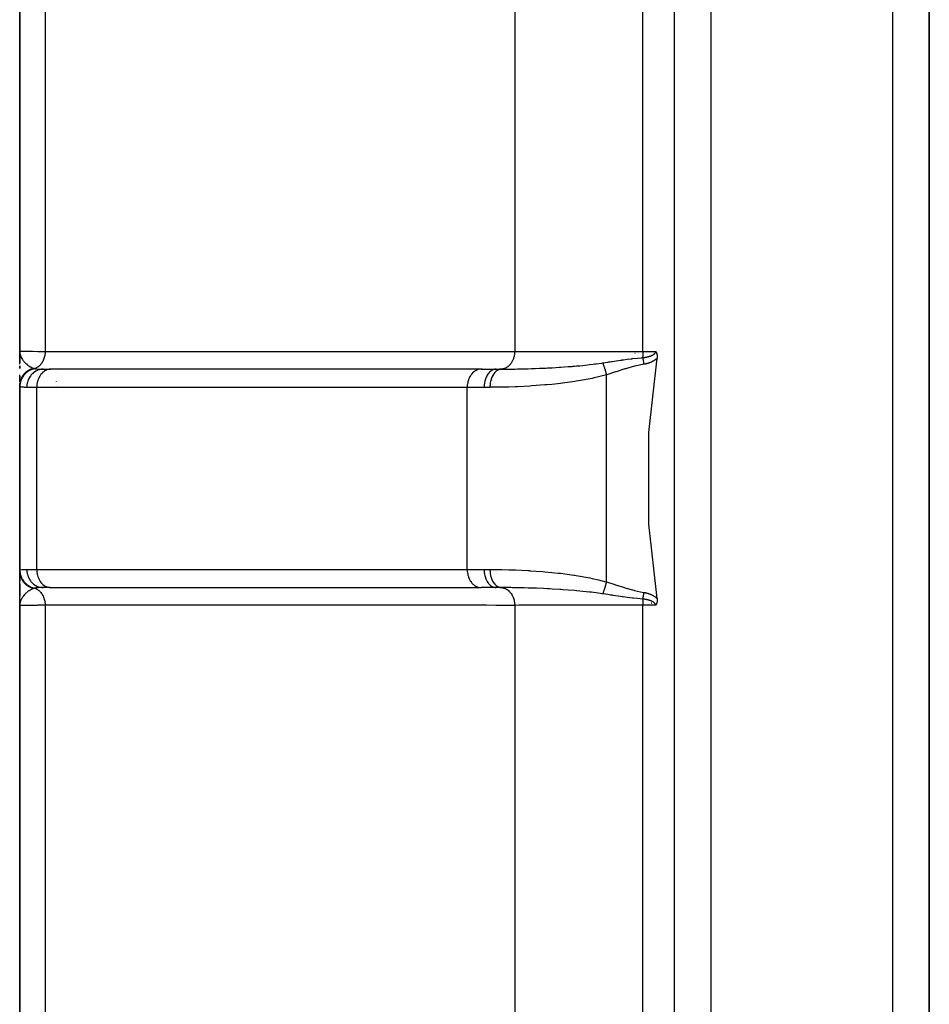
# Model space of a CAD drawing. Units: millimetres. Extents: x -355 to 604, y -416 to 416.
# Drawn here: x -70 to -45, y 307 to 334 of the extents above; entities that cross this region are included whole.
import ezdxf

# ---------------------------------------------------------------- set-up
doc = ezdxf.new("R2010")
doc.units = ezdxf.units.MM
doc.linetypes.add('DASHED', pattern=[9.652, 8.128, -1.524])
doc.layers.add('nevidi', color=4, linetype='DASHED')

msp = doc.modelspace()

# ---------------------------------------------------------------- linework, layer by layer
at = {"color": 2}
for p, q in [((-69.999, 356), (-69.999, 324.5)), ((-69.999, 324.5), (-69.999, 356)), ((-51.999, 286.586), (-51.999, 355.414)), ((-51.999, 286.586), (-51.999, 355.414)), ((-44.999, 287), (-44.999, 355)), ((-44.999, 355), (-44.999, 287)), ((-69.997, 324.472), (-69.999, 324.5)), ((-69.998, 324.456), (-69.999, 324.5)), ((-69.998, 324.457), (-69.999, 324.5)), ((-69.998, 324.458), (-69.999, 324.5)), ((-69.998, 324.449), (-69.999, 324.5)), ((-69.998, 324.45), (-69.999, 324.5)), ((-69.998, 324.451), (-69.999, 324.5)), ((-69.999, 324.446), (-69.999, 324.5)), ((-69.999, 324.447), (-69.999, 324.5)), ((-69.999, 324.449), (-69.999, 324.5)), ((-69.999, 324.45), (-69.999, 324.5)), ((-69.999, 324.451), (-69.999, 324.5)), ((-69.999, 324.424), (-69.999, 324.5)), ((-69.999, 324.422), (-69.999, 324.5)), ((-69.999, 324.421), (-69.999, 324.5)), ((-69.999, 324.419), (-69.999, 324.5)), ((-69.999, 324.418), (-69.999, 324.5)), ((-69.999, 324.417), (-69.999, 324.5)), ((-69.999, 324.415), (-69.999, 324.5)), ((-69.999, 324.137), (-69.999, 324.5)), ((-69.999, 324.5), (-69.999, 324.171)), ((-69.999, 324.171), (-69.999, 324.5)), ((-69.999, 324.465), (-69.999, 324.3)), ((-69.997, 324.46), (-69.998, 324.473)), ((-69.998, 324.458), (-69.998, 324.473)), ((-69.998, 324.459), (-69.998, 324.473)), ((-69.998, 324.454), (-69.998, 324.473)), ((-69.998, 324.455), (-69.998, 324.473)), ((-69.997, 324.457), (-69.997, 324.468)), ((-69.996, 324.455), (-69.997, 324.464)), ((-69.996, 324.456), (-69.996, 324.459)), ((-69.999, 324.215), (-69.999, 324.244)), ((-69.999, 324.092), (-69.999, 324.016)), ((-69.999, 324.016), (-69.999, 324.092)), ((-56.999, 324.121), (-56.999, 324.122)), ((-69.999, 323.649), (-69.999, 323.847)), ((-69.999, 323.651), (-69.999, 323.809)), ((-69.999, 323.809), (-69.999, 323.765)), ((-69.999, 323.765), (-69.999, 323.809)), ((-69.352, 324), (-69.148, 324)), ((-69.148, 324), (-69.166, 323.999)), ((-57.334, 323.999), (-69.166, 323.999)), ((-57.291, 324), (-67.369, 324)), ((-57.316, 324), (-57.334, 323.999)), ((-57.316, 324), (-56.9, 324)), ((-56.999, 323.987), (-56.999, 323.989)), ((-69.999, 323.725), (-69.999, 323.679)), ((-69.999, 323.679), (-69.999, 323.725)), ((-69.999, 323.564), (-69.999, 323.609)), ((-69.999, 323.609), (-69.999, 323.564)), ((-69.999, 323.564), (-69.999, 323.609)), ((-69.999, 323.574), (-69.999, 323.603)), ((-69.999, 323.54), (-69.999, 323.547)), ((-69.999, 323.547), (-69.999, 318.453)), ((-69.999, 318.453), (-69.999, 323.547)), ((-69.999, 323.547), (-69.999, 323.54)), ((-69.999, 323.54), (-69.999, 323.547)), ((-56.999, 323.724), (-56.999, 323.725)), ((-56.999, 323.679), (-56.999, 323.683)), ((-56.999, 323.611), (-56.999, 323.612)), ((-56.999, 323.566), (-56.999, 323.57)), ((-69.999, 318.373), (-69.999, 318.453)), ((-69.999, 318.287), (-69.999, 318.453)), ((-69.999, 318.453), (-69.999, 318.373)), ((-69.999, 318.373), (-69.999, 318.453)), ((-69.999, 318.303), (-69.999, 318.175)), ((-69.999, 318.175), (-69.999, 318.303)), ((-69.999, 318.1), (-69.999, 318.256)), ((-69.999, 317.5), (-69.999, 318.153)), ((-56.999, 318.171), (-56.999, 318.174)), ((-69.999, 318.102), (-69.999, 317.757)), ((-69.999, 317.757), (-69.999, 318.102)), ((-69.999, 317.684), (-69.999, 318.032)), ((-69.16, 318), (-69.352, 318)), ((-69.166, 318.001), (-57.334, 318.001)), ((-69.166, 318.001), (-69.148, 318)), ((-57.334, 318.001), (-57.316, 318)), ((-56.9, 318), (-57.316, 318)), ((-69.999, 317.592), (-69.999, 317.682)), ((-69.998, 317.568), (-69.999, 317.517)), ((-53.999, 317.831), (-53.999, 317.829)), ((-69.998, 317.544), (-69.999, 317.517)), ((-69.998, 317.543), (-69.999, 317.517)), ((-69.998, 317.536), (-69.999, 317.517)), ((-69.999, 317.5), (-69.999, 286)), ((-69.999, 286), (-69.999, 317.5)), ((-69.997, 317.561), (-69.998, 317.517)), ((-69.997, 317.559), (-69.998, 317.517)), ((-69.997, 317.553), (-69.998, 317.516)), ((-69.998, 317.546), (-69.998, 317.517)), ((-69.998, 317.539), (-69.998, 317.517)), ((-69.998, 317.531), (-69.998, 317.517)), ((-69.998, 317.531), (-69.998, 317.516)), ((-69.998, 317.531), (-69.998, 317.516)), ((-69.997, 317.531), (-69.998, 317.516)), ((-69.997, 317.531), (-69.998, 317.517)), ((-69.996, 317.546), (-69.997, 317.531)), ((-69.996, 317.55), (-69.996, 317.546)), ((-69.996, 317.549), (-69.996, 317.546))]:
    msp.add_line(p, q, dxfattribs=at)
for points in [[(-69.999, 324.5), (-69.998, 324.473), (-69.996, 324.457)], [(-52.516, 324.483), (-52.514, 324.48), (-52.514, 324.48), (-52.51, 324.474), (-52.509, 324.472), (-52.506, 324.467), (-52.505, 324.463), (-52.503, 324.459), (-52.5, 324.454), (-52.499, 324.451), (-52.496, 324.444), (-52.495, 324.442), (-52.493, 324.434), (-52.492, 324.432), (-52.492, 324.432), (-52.489, 324.422), (-52.488, 324.42), (-52.486, 324.412), (-52.485, 324.407), (-52.484, 324.401), (-52.483, 324.393), (-52.482, 324.389), (-52.481, 324.379), (-52.481, 324.377), (-52.48, 324.373), (-52.48, 324.365), (-52.479, 324.363), (-52.479, 324.352), (-52.479, 324.348), (-52.479, 324.339), (-52.479, 324.332), (-52.479, 324.326), (-52.48, 324.316), (-52.48, 324.313), (-52.482, 324.301)], [(-52.482, 317.699), (-52.707, 319.742), (-52.707, 322.258), (-52.482, 324.301)], [(-52.482, 317.699), (-52.481, 317.689), (-52.48, 317.687), (-52.48, 317.678), (-52.479, 317.674), (-52.479, 317.666), (-52.479, 317.661), (-52.479, 317.655), (-52.479, 317.648), (-52.479, 317.644), (-52.48, 317.635), (-52.48, 317.634), (-52.48, 317.627), (-52.481, 317.623), (-52.481, 317.622), (-52.482, 317.613), (-52.482, 317.61), (-52.483, 317.603), (-52.484, 317.599), (-52.485, 317.594), (-52.486, 317.588), (-52.487, 317.585), (-52.489, 317.577), (-52.49, 317.576), (-52.492, 317.568), (-52.492, 317.567), (-52.493, 317.566), (-52.495, 317.559), (-52.495, 317.558), (-52.498, 317.552), (-52.499, 317.549), (-52.501, 317.544), (-52.503, 317.541), (-52.504, 317.538), (-52.507, 317.533), (-52.508, 317.531), (-52.51, 317.526), (-52.511, 317.525), (-52.514, 317.52), (-52.515, 317.519), (-52.516, 317.517)]]:
    msp.add_lwpolyline(points, dxfattribs=at)
at = {"layer": 'nevidi', "color": 7, "linetype": 'Continuous'}
for p, q in [((-69.297, 356), (-69.297, 324.486)), ((-45.999, 287), (-45.999, 355)), ((-50.999, 354), (-50.999, 288)), ((-56.394, 353.693), (-56.394, 324.489)), ((-52.874, 324.483), (-52.874, 353.484)), ((-53.084, 324.426), (-53.088, 324.427)), ((-53.002, 324.427), (-53.002, 324.426)), ((-52.545, 324.423), (-52.549, 324.423)), ((-68.999, 323.918), (-68.999, 323.917)), ((-53.869, 318.155), (-53.869, 323.845)), ((-68.999, 323.657), (-68.999, 323.655)), ((-68.999, 323.523), (-68.999, 323.522)), ((-69.531, 323.5), (-69.802, 323.5)), ((-69.531, 318.5), (-69.531, 323.5)), ((-57.699, 323.5), (-69.531, 323.5)), ((-57.699, 318.5), (-57.699, 323.5)), ((-57.237, 323.5), (-57.699, 323.5)), ((-69.802, 318.5), (-69.531, 318.5)), ((-69.531, 318.5), (-57.699, 318.5)), ((-57.699, 318.5), (-57.237, 318.5)), ((-52.642, 317.581), (-52.629, 317.58)), ((-52.498, 317.575), (-52.494, 317.575)), ((-52.485, 317.574), (-52.484, 317.574)), ((-52.481, 317.574), (-52.48, 317.574)), ((-52.478, 317.574), (-52.475, 317.574)), ((-69.297, 317.514), (-69.297, 286)), ((-56.394, 317.511), (-56.394, 288.307)), ((-52.874, 288.516), (-52.874, 317.517))]:
    msp.add_line(p, q, dxfattribs=at)
for points in [[(-69.999, 324.5), (-69.999, 324.5), (-69.98, 324.498), (-69.976, 324.497), (-69.975, 324.497), (-69.919, 324.495), (-69.91, 324.495), (-69.906, 324.495), (-69.818, 324.493), (-69.804, 324.492), (-69.791, 324.492), (-69.677, 324.49), (-69.658, 324.49), (-69.633, 324.49), (-69.497, 324.488), (-69.473, 324.488), (-69.435, 324.488), (-69.297, 324.486)], [(-69.996, 324.457), (-69.995, 324.445), (-69.992, 324.43), (-69.989, 324.414), (-69.988, 324.412), (-69.981, 324.387), (-69.98, 324.383), (-69.976, 324.372), (-69.965, 324.345), (-69.959, 324.332), (-69.959, 324.331), (-69.955, 324.323), (-69.953, 324.319), (-69.945, 324.304), (-69.937, 324.29), (-69.922, 324.267), (-69.92, 324.264), (-69.911, 324.251), (-69.894, 324.229), (-69.891, 324.226), (-69.882, 324.214)], [(-69.297, 324.486), (-69.298, 324.467), (-69.3, 324.437), (-69.3, 324.434), (-69.3, 324.434), (-69.304, 324.407), (-69.308, 324.378), (-69.309, 324.375), (-69.309, 324.374), (-69.315, 324.348), (-69.322, 324.321), (-69.323, 324.317), (-69.324, 324.317), (-69.332, 324.292), (-69.342, 324.266), (-69.343, 324.262), (-69.354, 324.238), (-69.366, 324.214), (-69.367, 324.211), (-69.367, 324.211), (-69.38, 324.188), (-69.394, 324.167), (-69.396, 324.164), (-69.397, 324.163), (-69.411, 324.143), (-69.427, 324.124), (-69.429, 324.122), (-69.43, 324.121), (-69.447, 324.104), (-69.464, 324.088), (-69.466, 324.085), (-69.467, 324.085), (-69.485, 324.07), (-69.503, 324.057), (-69.506, 324.055), (-69.507, 324.054), (-69.526, 324.042), (-69.545, 324.032), (-69.548, 324.031), (-69.55, 324.03), (-69.57, 324.021), (-69.588, 324.015)], [(-69.297, 324.486), (-69.132, 324.487), (-69.089, 324.487), (-68.826, 324.487), (-68.782, 324.487), (-68.519, 324.487), (-68.476, 324.487), (-68.212, 324.487), (-68.169, 324.487), (-67.906, 324.487), (-67.862, 324.487), (-67.599, 324.487), (-67.556, 324.487), (-67.292, 324.487), (-67.249, 324.487), (-66.986, 324.487), (-66.942, 324.487), (-66.679, 324.487), (-66.636, 324.487), (-66.372, 324.487), (-66.329, 324.487), (-66.066, 324.487), (-66.022, 324.487), (-65.759, 324.487), (-65.716, 324.487), (-65.452, 324.487), (-65.409, 324.487), (-65.146, 324.487), (-65.102, 324.487), (-64.839, 324.487), (-64.796, 324.487), (-64.532, 324.487), (-64.489, 324.487), (-64.226, 324.487), (-64.182, 324.487), (-63.919, 324.487), (-63.876, 324.487), (-63.612, 324.487), (-63.569, 324.487), (-63.306, 324.488), (-63.262, 324.488), (-62.999, 324.488), (-62.956, 324.488), (-62.692, 324.488), (-62.649, 324.488), (-62.385, 324.488), (-62.342, 324.488), (-62.079, 324.488), (-62.036, 324.488), (-61.772, 324.488), (-61.729, 324.488), (-61.465, 324.488), (-61.422, 324.488), (-61.159, 324.488), (-61.115, 324.488), (-60.852, 324.488), (-60.809, 324.488), (-60.545, 324.488), (-60.502, 324.488), (-60.239, 324.488), (-60.195, 324.488), (-59.932, 324.488), (-59.889, 324.488), (-59.625, 324.488), (-59.582, 324.488), (-59.319, 324.488), (-59.275, 324.488), (-59.012, 324.488), (-58.969, 324.488), (-58.705, 324.488), (-58.662, 324.488), (-58.399, 324.488), (-58.355, 324.488), (-58.092, 324.488), (-58.049, 324.488), (-57.785, 324.488), (-57.742, 324.488), (-57.478, 324.488), (-57.435, 324.488), (-57.172, 324.488), (-57.128, 324.488), (-56.865, 324.489), (-56.822, 324.489), (-56.558, 324.489), (-56.515, 324.489), (-56.394, 324.489)], [(-56.394, 324.489), (-56.395, 324.464), (-56.397, 324.437), (-56.397, 324.433), (-56.398, 324.426), (-56.401, 324.404), (-56.406, 324.377), (-56.407, 324.37), (-56.408, 324.363), (-56.413, 324.345), (-56.42, 324.319), (-56.423, 324.309), (-56.425, 324.303), (-56.43, 324.289), (-56.439, 324.264), (-56.445, 324.251), (-56.447, 324.245), (-56.452, 324.235), (-56.464, 324.212), (-56.472, 324.197), (-56.475, 324.192), (-56.479, 324.186), (-56.493, 324.164), (-56.505, 324.148), (-56.508, 324.144), (-56.51, 324.141), (-56.526, 324.122), (-56.542, 324.105), (-56.546, 324.101), (-56.563, 324.085), (-56.583, 324.069), (-56.584, 324.068), (-56.587, 324.066), (-56.603, 324.055), (-56.626, 324.041), (-56.627, 324.04), (-56.631, 324.038), (-56.646, 324.03), (-56.67, 324.02), (-56.673, 324.019), (-56.678, 324.017), (-56.691, 324.013), (-56.715, 324.007), (-56.722, 324.005), (-56.726, 324.004), (-56.737, 324.003), (-56.762, 324)], [(-56.394, 324.489), (-56.384, 324.489), (-56.276, 324.488), (-56.113, 324.488), (-56.071, 324.487), (-55.837, 324.487), (-55.776, 324.486), (-55.731, 324.486), (-55.412, 324.486), (-55.363, 324.485), (-55.348, 324.485), (-55.021, 324.485), (-54.969, 324.485), (-54.817, 324.484), (-54.611, 324.484), (-54.557, 324.484), (-54.251, 324.484), (-54.185, 324.483), (-54.129, 324.483), (-53.745, 324.483), (-53.687, 324.483), (-53.66, 324.483), (-53.291, 324.483), (-53.232, 324.483), (-53.053, 324.483), (-52.874, 324.483)], [(-52.874, 324.483), (-52.875, 324.433), (-52.875, 324.427), (-52.875, 324.427), (-52.875, 324.426), (-52.875, 324.37), (-52.875, 324.37), (-52.875, 324.369), (-52.876, 324.365), (-52.877, 324.317)], [(-52.877, 324.316), (-52.873, 324.317), (-52.873, 324.317), (-52.865, 324.318), (-52.864, 324.318), (-52.856, 324.319), (-52.856, 324.319), (-52.847, 324.32), (-52.847, 324.32), (-52.839, 324.321), (-52.838, 324.321), (-52.83, 324.322), (-52.83, 324.322), (-52.821, 324.323), (-52.821, 324.323), (-52.813, 324.324), (-52.813, 324.324), (-52.804, 324.326), (-52.804, 324.326), (-52.796, 324.327), (-52.796, 324.327), (-52.787, 324.329), (-52.787, 324.329), (-52.779, 324.33), (-52.779, 324.33), (-52.771, 324.332), (-52.77, 324.332), (-52.762, 324.334), (-52.762, 324.334), (-52.762, 324.334), (-52.754, 324.335), (-52.754, 324.336), (-52.746, 324.337), (-52.746, 324.337), (-52.738, 324.339), (-52.737, 324.339), (-52.73, 324.341), (-52.729, 324.341), (-52.722, 324.343), (-52.721, 324.343), (-52.714, 324.346), (-52.713, 324.346), (-52.706, 324.348), (-52.705, 324.348), (-52.698, 324.35), (-52.698, 324.35), (-52.69, 324.353), (-52.69, 324.353), (-52.682, 324.355), (-52.682, 324.355), (-52.675, 324.358), (-52.675, 324.358), (-52.667, 324.36), (-52.667, 324.36), (-52.666, 324.361), (-52.66, 324.363), (-52.66, 324.363), (-52.652, 324.366), (-52.652, 324.366), (-52.645, 324.369), (-52.645, 324.369), (-52.642, 324.37), (-52.638, 324.372), (-52.638, 324.372), (-52.631, 324.375), (-52.631, 324.375), (-52.624, 324.378), (-52.624, 324.378), (-52.617, 324.382), (-52.617, 324.382), (-52.61, 324.385), (-52.61, 324.385), (-52.604, 324.389), (-52.604, 324.389), (-52.597, 324.392), (-52.597, 324.392), (-52.593, 324.395), (-52.591, 324.396), (-52.591, 324.396), (-52.585, 324.4), (-52.585, 324.4), (-52.579, 324.404), (-52.579, 324.404), (-52.573, 324.408), (-52.573, 324.408), (-52.567, 324.412), (-52.567, 324.412), (-52.562, 324.416), (-52.562, 324.416), (-52.557, 324.421), (-52.557, 324.421), (-52.552, 324.425), (-52.552, 324.425), (-52.55, 324.427), (-52.547, 324.43), (-52.547, 324.43), (-52.543, 324.434), (-52.543, 324.435), (-52.541, 324.436), (-52.539, 324.439), (-52.538, 324.44), (-52.535, 324.444), (-52.535, 324.444), (-52.531, 324.449), (-52.531, 324.449), (-52.528, 324.454), (-52.528, 324.454), (-52.525, 324.459), (-52.525, 324.46), (-52.522, 324.465), (-52.522, 324.465), (-52.52, 324.47), (-52.52, 324.47), (-52.518, 324.475), (-52.518, 324.475), (-52.517, 324.481), (-52.517, 324.481), (-52.516, 324.483)], [(-52.874, 324.483), (-52.873, 324.483), (-52.707, 324.483), (-52.694, 324.483), (-52.688, 324.483), (-52.516, 324.483)], [(-69.881, 324.213), (-69.865, 324.195), (-69.86, 324.19), (-69.848, 324.177), (-69.837, 324.166), (-69.826, 324.155), (-69.813, 324.144), (-69.811, 324.143), (-69.789, 324.123), (-69.788, 324.123), (-69.775, 324.113), (-69.764, 324.104), (-69.75, 324.094), (-69.737, 324.086), (-69.736, 324.085), (-69.709, 324.068), (-69.707, 324.067), (-69.695, 324.06), (-69.686, 324.055), (-69.671, 324.047), (-69.667, 324.045), (-69.653, 324.038), (-69.635, 324.031), (-69.625, 324.027), (-69.617, 324.023)], [(-56.765, 324), (-56.597, 324.001), (-56.54, 324.002), (-56.498, 324.002), (-56.427, 324.003), (-56.38, 324.004), (-56.319, 324.005), (-56.229, 324.007), (-56.183, 324.008), (-56.159, 324.009), (-56.028, 324.012), (-55.935, 324.015), (-55.896, 324.016), (-55.846, 324.018), (-55.829, 324.019), (-55.711, 324.023), (-55.604, 324.028), (-55.542, 324.031), (-55.491, 324.033), (-55.485, 324.034), (-55.362, 324.04), (-55.26, 324.046), (-55.174, 324.051), (-55.158, 324.052), (-55.122, 324.054), (-55.037, 324.06), (-54.925, 324.069), (-54.818, 324.077), (-54.793, 324.079), (-54.738, 324.084), (-54.7, 324.087), (-54.603, 324.096), (-54.521, 324.104), (-54.397, 324.117), (-54.394, 324.118), (-54.341, 324.124), (-54.236, 324.136), (-54.191, 324.142), (-54.158, 324.146), (-53.997, 324.169), (-53.995, 324.169), (-53.973, 324.173)], [(-53.973, 324.173), (-53.833, 324.194), (-53.806, 324.198), (-53.768, 324.204), (-53.738, 324.209), (-53.714, 324.213), (-53.609, 324.229), (-53.484, 324.247), (-53.46, 324.251), (-53.438, 324.254), (-53.4, 324.259), (-53.299, 324.273), (-53.179, 324.288), (-53.172, 324.289), (-53.155, 324.29), (-53.022, 324.304), (-52.909, 324.314), (-52.892, 324.316), (-52.877, 324.317)], [(-53.973, 324.173), (-53.967, 324.154), (-53.967, 324.153), (-53.96, 324.132), (-53.96, 324.132), (-53.959, 324.13), (-53.959, 324.13), (-53.953, 324.109), (-53.952, 324.107), (-53.945, 324.085), (-53.944, 324.083), (-53.944, 324.08), (-53.943, 324.078), (-53.937, 324.06), (-53.936, 324.058), (-53.929, 324.035), (-53.928, 324.032), (-53.926, 324.025), (-53.925, 324.022), (-53.921, 324.008), (-53.92, 324.006), (-53.912, 323.981), (-53.911, 323.979), (-53.907, 323.966), (-53.906, 323.964), (-53.903, 323.954), (-53.903, 323.951), (-53.895, 323.926), (-53.894, 323.924), (-53.888, 323.905), (-53.887, 323.903), (-53.886, 323.898), (-53.885, 323.895), (-53.877, 323.87), (-53.876, 323.867), (-53.869, 323.845)], [(-52.848, 324.133), (-53.086, 324.084), (-53.102, 324.08), (-53.347, 324.011), (-53.363, 324.006), (-53.605, 323.93), (-53.622, 323.925), (-53.864, 323.847), (-53.869, 323.845)], [(-52.877, 324.316), (-52.873, 324.295), (-52.872, 324.289), (-52.872, 324.288), (-52.867, 324.258), (-52.867, 324.257), (-52.867, 324.257), (-52.863, 324.233), (-52.862, 324.227), (-52.862, 324.225), (-52.857, 324.195), (-52.857, 324.195), (-52.857, 324.194), (-52.853, 324.169), (-52.852, 324.163), (-52.852, 324.162), (-52.848, 324.133)], [(-52.482, 324.301), (-52.482, 324.3), (-52.483, 324.3), (-52.49, 324.292), (-52.49, 324.292), (-52.498, 324.285), (-52.498, 324.285), (-52.506, 324.278), (-52.506, 324.278), (-52.515, 324.271), (-52.515, 324.27), (-52.523, 324.264), (-52.523, 324.264), (-52.532, 324.257), (-52.532, 324.257), (-52.541, 324.25), (-52.541, 324.25), (-52.549, 324.244), (-52.55, 324.244), (-52.558, 324.238), (-52.559, 324.238), (-52.567, 324.232), (-52.568, 324.232), (-52.577, 324.227), (-52.577, 324.226), (-52.586, 324.221), (-52.587, 324.221), (-52.596, 324.216), (-52.596, 324.215), (-52.605, 324.211), (-52.606, 324.21), (-52.615, 324.206), (-52.615, 324.205), (-52.625, 324.201), (-52.625, 324.201), (-52.634, 324.196), (-52.635, 324.196), (-52.644, 324.192), (-52.645, 324.191), (-52.654, 324.187), (-52.655, 324.187), (-52.664, 324.183), (-52.665, 324.183), (-52.674, 324.179), (-52.675, 324.179), (-52.684, 324.175), (-52.685, 324.175), (-52.695, 324.171), (-52.695, 324.171), (-52.705, 324.168), (-52.705, 324.168), (-52.715, 324.164), (-52.716, 324.164), (-52.726, 324.161), (-52.726, 324.161), (-52.736, 324.158), (-52.737, 324.158), (-52.747, 324.155), (-52.747, 324.155), (-52.757, 324.152), (-52.758, 324.152), (-52.768, 324.149), (-52.768, 324.149), (-52.778, 324.147), (-52.779, 324.146), (-52.789, 324.144), (-52.79, 324.144), (-52.8, 324.142), (-52.8, 324.142), (-52.811, 324.14), (-52.811, 324.139), (-52.821, 324.137), (-52.822, 324.137), (-52.832, 324.135), (-52.833, 324.135), (-52.843, 324.134), (-52.843, 324.134), (-52.848, 324.133)], [(-69.617, 324.023), (-69.631, 324.02), (-69.634, 324.019), (-69.651, 324.014), (-69.654, 324.013), (-69.668, 324.008), (-69.669, 324.008), (-69.671, 324.007), (-69.674, 324.006), (-69.691, 324), (-69.694, 323.998), (-69.71, 323.991), (-69.713, 323.99), (-69.725, 323.984), (-69.726, 323.984), (-69.729, 323.982), (-69.732, 323.98), (-69.748, 323.972), (-69.751, 323.97), (-69.766, 323.961), (-69.769, 323.959), (-69.778, 323.953), (-69.779, 323.953), (-69.784, 323.95), (-69.787, 323.948), (-69.801, 323.937), (-69.804, 323.935), (-69.818, 323.924), (-69.82, 323.922), (-69.827, 323.917), (-69.828, 323.916), (-69.834, 323.911), (-69.836, 323.909), (-69.849, 323.896), (-69.852, 323.894), (-69.864, 323.882), (-69.866, 323.879), (-69.871, 323.874), (-69.872, 323.873), (-69.878, 323.866), (-69.881, 323.864), (-69.892, 323.85), (-69.894, 323.847), (-69.905, 323.833), (-69.907, 323.831), (-69.909, 323.827), (-69.91, 323.825), (-69.917, 323.816), (-69.919, 323.813), (-69.928, 323.798), (-69.93, 323.796), (-69.938, 323.78), (-69.94, 323.777), (-69.941, 323.775), (-69.942, 323.773), (-69.948, 323.762), (-69.95, 323.759), (-69.957, 323.743), (-69.958, 323.74), (-69.965, 323.723), (-69.966, 323.72), (-69.967, 323.719), (-69.967, 323.718), (-69.972, 323.704), (-69.973, 323.701), (-69.979, 323.684), (-69.98, 323.681), (-69.984, 323.664), (-69.985, 323.661), (-69.985, 323.66), (-69.985, 323.66), (-69.989, 323.643), (-69.989, 323.64), (-69.993, 323.623), (-69.993, 323.62), (-69.996, 323.602), (-69.996, 323.602), (-69.996, 323.6), (-69.996, 323.599), (-69.998, 323.581), (-69.998, 323.578), (-69.999, 323.561), (-69.999, 323.557), (-69.999, 323.547)], [(-69.588, 324.015), (-69.63, 324.004), (-69.633, 324.004), (-69.642, 324.001), (-69.643, 324), (-69.681, 323.986), (-69.684, 323.986), (-69.702, 323.978), (-69.703, 323.977), (-69.73, 323.963), (-69.732, 323.962), (-69.758, 323.947), (-69.759, 323.947), (-69.776, 323.935), (-69.778, 323.934), (-69.81, 323.91), (-69.811, 323.909), (-69.819, 323.902), (-69.821, 323.901), (-69.857, 323.867), (-69.858, 323.866), (-69.858, 323.865), (-69.86, 323.864), (-69.893, 323.824), (-69.894, 323.822), (-69.897, 323.818), (-69.898, 323.817), (-69.923, 323.78), (-69.924, 323.778), (-69.932, 323.765), (-69.932, 323.764), (-69.948, 323.732), (-69.949, 323.73), (-69.959, 323.707), (-69.959, 323.706), (-69.968, 323.682), (-69.969, 323.68), (-69.978, 323.647), (-69.979, 323.646), (-69.982, 323.63), (-69.983, 323.628), (-69.99, 323.585), (-69.991, 323.584), (-69.991, 323.578), (-69.992, 323.575), (-69.994, 323.529)], [(-69.352, 324), (-69.394, 323.998), (-69.399, 323.997), (-69.402, 323.997), (-69.454, 323.987), (-69.454, 323.987), (-69.456, 323.986), (-69.507, 323.969), (-69.51, 323.968), (-69.511, 323.967), (-69.558, 323.944), (-69.56, 323.943), (-69.566, 323.939), (-69.606, 323.912), (-69.608, 323.911), (-69.617, 323.904), (-69.65, 323.875), (-69.652, 323.873), (-69.664, 323.861), (-69.69, 323.831), (-69.691, 323.829), (-69.705, 323.811), (-69.724, 323.782), (-69.725, 323.78), (-69.739, 323.756), (-69.752, 323.729), (-69.753, 323.727), (-69.766, 323.696), (-69.774, 323.673), (-69.775, 323.67), (-69.786, 323.632), (-69.79, 323.614), (-69.791, 323.611), (-69.798, 323.567), (-69.8, 323.553), (-69.8, 323.55), (-69.802, 323.5)], [(-69.617, 324.023), (-69.605, 324.019), (-69.603, 324.019), (-69.589, 324.015), (-69.588, 324.015)], [(-69.588, 324.015), (-69.579, 324.013), (-69.55, 324.008), (-69.543, 324.007), (-69.508, 324.004), (-69.495, 324.003), (-69.494, 324.003), (-69.486, 324.002), (-69.481, 324.002), (-69.431, 324.001), (-69.422, 324), (-69.359, 324), (-69.352, 324)], [(-69.166, 323.999), (-69.184, 323.998), (-69.217, 323.992), (-69.234, 323.987), (-69.267, 323.975), (-69.284, 323.967), (-69.314, 323.95), (-69.33, 323.94), (-69.359, 323.917), (-69.374, 323.904), (-69.4, 323.876), (-69.413, 323.861), (-69.436, 323.829), (-69.448, 323.811), (-69.467, 323.776), (-69.477, 323.756), (-69.493, 323.717), (-69.5, 323.696), (-69.512, 323.655), (-69.517, 323.633), (-69.525, 323.59), (-69.527, 323.567), (-69.53, 323.523), (-69.531, 323.5)], [(-57.334, 323.999), (-57.352, 323.998), (-57.385, 323.992), (-57.403, 323.987), (-57.435, 323.975), (-57.452, 323.967), (-57.483, 323.95), (-57.499, 323.94), (-57.527, 323.917), (-57.542, 323.904), (-57.568, 323.876), (-57.581, 323.861), (-57.604, 323.829), (-57.616, 323.811), (-57.636, 323.776), (-57.645, 323.756), (-57.661, 323.717), (-57.668, 323.696), (-57.68, 323.655), (-57.685, 323.633), (-57.693, 323.59), (-57.696, 323.567), (-57.699, 323.523), (-57.699, 323.5)], [(-56.9, 324), (-56.932, 323.998), (-56.935, 323.997), (-56.936, 323.997), (-56.976, 323.987), (-56.977, 323.987), (-56.977, 323.987), (-57.016, 323.97), (-57.017, 323.969), (-57.02, 323.967), (-57.054, 323.945), (-57.055, 323.944), (-57.061, 323.94), (-57.09, 323.913), (-57.091, 323.913), (-57.099, 323.904), (-57.123, 323.876), (-57.123, 323.875), (-57.134, 323.861), (-57.152, 323.832), (-57.153, 323.831), (-57.164, 323.811), (-57.178, 323.783), (-57.178, 323.782), (-57.19, 323.756), (-57.199, 323.731), (-57.2, 323.729), (-57.21, 323.696), (-57.216, 323.674), (-57.217, 323.673), (-57.225, 323.633), (-57.228, 323.615), (-57.228, 323.614), (-57.234, 323.567), (-57.235, 323.554), (-57.235, 323.553), (-57.237, 323.5)], [(-56.765, 324), (-56.795, 323.997), (-56.798, 323.996), (-56.799, 323.996), (-56.833, 323.985), (-56.836, 323.984), (-56.837, 323.984), (-56.87, 323.967), (-56.873, 323.965), (-56.874, 323.965), (-56.905, 323.942), (-56.908, 323.939), (-56.909, 323.939), (-56.938, 323.911), (-56.941, 323.908), (-56.942, 323.907), (-56.969, 323.873), (-56.971, 323.87), (-56.972, 323.869), (-56.996, 323.83), (-56.998, 323.826), (-56.999, 323.825), (-57.019, 323.782), (-57.021, 323.778), (-57.022, 323.777), (-57.039, 323.73), (-57.04, 323.726), (-57.041, 323.724), (-57.054, 323.675), (-57.055, 323.67), (-57.056, 323.669), (-57.065, 323.617), (-57.066, 323.612), (-57.066, 323.611), (-57.072, 323.558), (-57.073, 323.552), (-57.073, 323.551), (-57.074, 323.5)], [(-53.869, 323.845), (-54.087, 323.788), (-54.206, 323.76), (-54.268, 323.747), (-54.645, 323.677), (-54.706, 323.667), (-54.737, 323.662), (-55.078, 323.615), (-55.139, 323.608), (-55.372, 323.583), (-55.503, 323.571), (-55.562, 323.566), (-55.919, 323.539), (-55.976, 323.536), (-55.982, 323.535), (-56.32, 323.518), (-56.375, 323.516), (-56.555, 323.51), (-56.7, 323.506), (-56.751, 323.505), (-57.056, 323.501), (-57.074, 323.5)], [(-56.9, 324), (-56.843, 324), (-56.833, 324), (-56.773, 324), (-56.765, 324)], [(-69.994, 323.529), (-69.997, 323.536), (-69.998, 323.537), (-69.999, 323.546), (-69.999, 323.547)], [(-69.802, 323.5), (-69.861, 323.5), (-69.866, 323.5), (-69.875, 323.501), (-69.926, 323.504), (-69.933, 323.504), (-69.937, 323.505), (-69.969, 323.512), (-69.973, 323.513), (-69.983, 323.519), (-69.993, 323.527), (-69.994, 323.529)], [(-57.074, 323.5), (-57.083, 323.5), (-57.145, 323.5), (-57.156, 323.5), (-57.228, 323.5), (-57.237, 323.5)], [(-69.999, 318.453), (-69.998, 318.461), (-69.998, 318.463), (-69.995, 318.47)], [(-69.999, 318.453), (-69.999, 318.451), (-69.998, 318.432), (-69.998, 318.429), (-69.997, 318.411), (-69.997, 318.408), (-69.996, 318.401), (-69.996, 318.4), (-69.995, 318.39), (-69.994, 318.387), (-69.991, 318.369), (-69.991, 318.366), (-69.987, 318.348), (-69.986, 318.345), (-69.985, 318.341), (-69.985, 318.34), (-69.982, 318.327), (-69.981, 318.324), (-69.976, 318.307), (-69.975, 318.304), (-69.969, 318.287), (-69.968, 318.284), (-69.968, 318.283), (-69.967, 318.282), (-69.961, 318.267), (-69.96, 318.264), (-69.952, 318.247), (-69.951, 318.244), (-69.943, 318.228), (-69.943, 318.228), (-69.942, 318.227), (-69.941, 318.225), (-69.932, 318.209), (-69.931, 318.207), (-69.921, 318.191), (-69.92, 318.188), (-69.911, 318.176), (-69.91, 318.174), (-69.909, 318.173), (-69.908, 318.171), (-69.897, 318.156), (-69.895, 318.154), (-69.883, 318.139), (-69.881, 318.137), (-69.873, 318.128), (-69.872, 318.127), (-69.869, 318.123), (-69.867, 318.121), (-69.854, 318.108), (-69.851, 318.106), (-69.838, 318.093), (-69.836, 318.091), (-69.829, 318.085), (-69.828, 318.084), (-69.822, 318.079), (-69.819, 318.077), (-69.805, 318.066), (-69.802, 318.064), (-69.787, 318.053), (-69.785, 318.051), (-69.78, 318.048), (-69.779, 318.047), (-69.769, 318.041), (-69.767, 318.039), (-69.751, 318.03), (-69.748, 318.028), (-69.732, 318.019), (-69.729, 318.018), (-69.727, 318.017), (-69.726, 318.016), (-69.712, 318.01), (-69.71, 318.009), (-69.693, 318.001), (-69.69, 318), (-69.672, 317.993), (-69.67, 317.993), (-69.67, 317.992), (-69.669, 317.992), (-69.652, 317.986), (-69.649, 317.985), (-69.631, 317.98), (-69.628, 317.979), (-69.617, 317.977)], [(-69.994, 318.471), (-69.983, 318.481), (-69.977, 318.485), (-69.973, 318.487), (-69.939, 318.495), (-69.937, 318.495), (-69.933, 318.496), (-69.884, 318.499), (-69.875, 318.499), (-69.861, 318.5), (-69.811, 318.5), (-69.802, 318.5)], [(-69.994, 318.471), (-69.992, 318.427), (-69.992, 318.425), (-69.99, 318.415), (-69.99, 318.414), (-69.983, 318.374), (-69.983, 318.372), (-69.978, 318.353), (-69.978, 318.352), (-69.969, 318.322), (-69.969, 318.32), (-69.959, 318.293), (-69.958, 318.291), (-69.95, 318.272), (-69.949, 318.27), (-69.932, 318.235), (-69.931, 318.234), (-69.925, 318.224), (-69.924, 318.223), (-69.897, 318.182), (-69.897, 318.181), (-69.896, 318.18), (-69.894, 318.178), (-69.861, 318.138), (-69.86, 318.136), (-69.856, 318.133), (-69.856, 318.132), (-69.823, 318.101), (-69.821, 318.099), (-69.81, 318.09), (-69.809, 318.089), (-69.78, 318.067), (-69.778, 318.066), (-69.758, 318.053), (-69.757, 318.052), (-69.734, 318.039), (-69.732, 318.038), (-69.702, 318.022), (-69.7, 318.022), (-69.686, 318.015), (-69.684, 318.014), (-69.642, 317.999), (-69.641, 317.999), (-69.635, 317.997), (-69.633, 317.996), (-69.588, 317.985)], [(-69.802, 318.5), (-69.8, 318.447), (-69.8, 318.444), (-69.798, 318.433), (-69.79, 318.386), (-69.79, 318.384), (-69.786, 318.368), (-69.774, 318.327), (-69.773, 318.325), (-69.766, 318.304), (-69.752, 318.271), (-69.751, 318.268), (-69.739, 318.244), (-69.724, 318.218), (-69.722, 318.216), (-69.705, 318.189), (-69.689, 318.169), (-69.688, 318.167), (-69.664, 318.139), (-69.65, 318.125), (-69.648, 318.124), (-69.618, 318.096), (-69.606, 318.088), (-69.604, 318.086), (-69.566, 318.061), (-69.558, 318.056), (-69.556, 318.055), (-69.511, 318.033), (-69.507, 318.031), (-69.505, 318.03), (-69.454, 318.013), (-69.454, 318.013), (-69.452, 318.013), (-69.399, 318.003), (-69.397, 318.003), (-69.394, 318.002), (-69.352, 318)], [(-69.531, 318.5), (-69.53, 318.477), (-69.527, 318.433), (-69.525, 318.41), (-69.517, 318.367), (-69.512, 318.345), (-69.5, 318.304), (-69.493, 318.283), (-69.477, 318.244), (-69.467, 318.224), (-69.448, 318.189), (-69.436, 318.171), (-69.413, 318.139), (-69.4, 318.124), (-69.374, 318.096), (-69.359, 318.083), (-69.33, 318.06), (-69.314, 318.05), (-69.284, 318.033), (-69.267, 318.025), (-69.234, 318.013), (-69.217, 318.008), (-69.184, 318.002), (-69.166, 318.001)], [(-57.699, 318.5), (-57.699, 318.477), (-57.696, 318.433), (-57.693, 318.41), (-57.685, 318.367), (-57.68, 318.345), (-57.668, 318.304), (-57.661, 318.283), (-57.645, 318.244), (-57.636, 318.224), (-57.616, 318.189), (-57.604, 318.171), (-57.581, 318.139), (-57.568, 318.124), (-57.542, 318.096), (-57.527, 318.083), (-57.499, 318.06), (-57.483, 318.05), (-57.452, 318.033), (-57.435, 318.025), (-57.403, 318.013), (-57.385, 318.008), (-57.352, 318.002), (-57.334, 318.001)], [(-57.237, 318.5), (-57.168, 318.5), (-57.156, 318.5), (-57.084, 318.5), (-57.083, 318.5), (-57.074, 318.5)], [(-57.237, 318.5), (-57.235, 318.448), (-57.235, 318.447), (-57.234, 318.433), (-57.229, 318.388), (-57.228, 318.386), (-57.225, 318.367), (-57.217, 318.328), (-57.217, 318.327), (-57.21, 318.304), (-57.2, 318.272), (-57.2, 318.271), (-57.19, 318.244), (-57.179, 318.219), (-57.178, 318.218), (-57.164, 318.189), (-57.153, 318.17), (-57.153, 318.169), (-57.134, 318.139), (-57.124, 318.126), (-57.123, 318.125), (-57.099, 318.096), (-57.091, 318.088), (-57.091, 318.087), (-57.061, 318.06), (-57.056, 318.056), (-57.055, 318.056), (-57.02, 318.033), (-57.018, 318.031), (-57.017, 318.031), (-56.978, 318.013), (-56.977, 318.013), (-56.977, 318.013), (-56.937, 318.003), (-56.936, 318.003), (-56.932, 318.002), (-56.9, 318)], [(-57.074, 318.5), (-56.802, 318.496), (-56.751, 318.495), (-56.555, 318.49), (-56.429, 318.486), (-56.375, 318.484), (-56.033, 318.468), (-55.982, 318.465), (-55.976, 318.464), (-55.621, 318.439), (-55.562, 318.434), (-55.372, 318.417), (-55.199, 318.399), (-55.139, 318.392), (-54.768, 318.342), (-54.737, 318.338), (-54.706, 318.333), (-54.329, 318.266), (-54.268, 318.253), (-54.087, 318.212), (-53.892, 318.161), (-53.869, 318.155)], [(-57.074, 318.5), (-57.073, 318.453), (-57.073, 318.448), (-57.072, 318.446), (-57.067, 318.393), (-57.066, 318.388), (-57.066, 318.387), (-57.057, 318.335), (-57.055, 318.33), (-57.055, 318.329), (-57.042, 318.279), (-57.04, 318.274), (-57.04, 318.273), (-57.023, 318.226), (-57.021, 318.222), (-57.021, 318.221), (-57, 318.178), (-56.998, 318.174), (-56.997, 318.173), (-56.974, 318.134), (-56.971, 318.13), (-56.97, 318.129), (-56.944, 318.095), (-56.941, 318.092), (-56.94, 318.092), (-56.911, 318.063), (-56.908, 318.061), (-56.907, 318.06), (-56.876, 318.037), (-56.873, 318.035), (-56.872, 318.034), (-56.84, 318.017), (-56.836, 318.016), (-56.835, 318.016), (-56.802, 318.005), (-56.798, 318.004), (-56.798, 318.004), (-56.765, 318)], [(-53.869, 318.155), (-53.877, 318.13), (-53.877, 318.128), (-53.886, 318.102), (-53.886, 318.1), (-53.887, 318.097), (-53.895, 318.074), (-53.895, 318.072), (-53.903, 318.046), (-53.904, 318.044), (-53.906, 318.039), (-53.906, 318.036), (-53.912, 318.019), (-53.913, 318.016), (-53.921, 317.992), (-53.921, 317.99), (-53.924, 317.98), (-53.925, 317.978), (-53.929, 317.966), (-53.93, 317.963), (-53.937, 317.94), (-53.938, 317.938), (-53.942, 317.924), (-53.943, 317.922), (-53.945, 317.915), (-53.946, 317.913), (-53.953, 317.891), (-53.953, 317.889), (-53.959, 317.872), (-53.959, 317.87), (-53.96, 317.868), (-53.961, 317.866), (-53.967, 317.846), (-53.968, 317.844), (-53.973, 317.827)], [(-53.869, 318.155), (-53.638, 318.081), (-53.622, 318.075), (-53.379, 317.999), (-53.363, 317.994), (-53.119, 317.925), (-53.102, 317.92), (-52.853, 317.868), (-52.848, 317.867)], [(-69.617, 317.977), (-69.62, 317.975), (-69.635, 317.969), (-69.641, 317.967), (-69.656, 317.96), (-69.656, 317.96), (-69.686, 317.945), (-69.686, 317.945), (-69.692, 317.942), (-69.701, 317.936), (-69.706, 317.933), (-69.728, 317.92), (-69.731, 317.919), (-69.737, 317.914), (-69.745, 317.909), (-69.762, 317.897), (-69.773, 317.889), (-69.787, 317.878), (-69.788, 317.877), (-69.796, 317.871), (-69.811, 317.858), (-69.813, 317.856), (-69.827, 317.844), (-69.828, 317.843), (-69.837, 317.834), (-69.851, 317.82), (-69.858, 317.813), (-69.863, 317.806), (-69.881, 317.786), (-69.886, 317.781), (-69.886, 317.78), (-69.893, 317.772), (-69.897, 317.767), (-69.912, 317.748), (-69.918, 317.739), (-69.922, 317.733), (-69.927, 317.725), (-69.934, 317.714), (-69.944, 317.697), (-69.952, 317.682)], [(-69.588, 317.985), (-69.601, 317.982), (-69.603, 317.981), (-69.616, 317.977), (-69.617, 317.977)], [(-69.352, 318), (-69.398, 318), (-69.412, 318), (-69.422, 318), (-69.478, 317.998), (-69.481, 317.998), (-69.486, 317.998), (-69.49, 317.997), (-69.494, 317.997), (-69.535, 317.994), (-69.543, 317.993), (-69.554, 317.991), (-69.579, 317.987), (-69.584, 317.986), (-69.588, 317.985)], [(-69.588, 317.985), (-69.573, 317.98), (-69.551, 317.971), (-69.55, 317.97), (-69.548, 317.969), (-69.53, 317.96), (-69.509, 317.947), (-69.507, 317.946), (-69.506, 317.945), (-69.488, 317.933), (-69.469, 317.917), (-69.467, 317.915), (-69.466, 317.915), (-69.449, 317.899), (-69.432, 317.881), (-69.43, 317.879), (-69.429, 317.878), (-69.414, 317.86), (-69.398, 317.839), (-69.397, 317.837), (-69.396, 317.836), (-69.383, 317.815), (-69.369, 317.792), (-69.367, 317.789), (-69.367, 317.789), (-69.356, 317.766), (-69.344, 317.741), (-69.343, 317.738), (-69.333, 317.713), (-69.325, 317.687), (-69.324, 317.683), (-69.323, 317.683), (-69.316, 317.656), (-69.31, 317.629), (-69.309, 317.626), (-69.309, 317.625), (-69.304, 317.598), (-69.301, 317.57), (-69.3, 317.566), (-69.3, 317.566), (-69.298, 317.538), (-69.297, 317.514)], [(-56.765, 318), (-56.823, 318), (-56.833, 318), (-56.892, 318), (-56.896, 318), (-56.9, 318)], [(-53.973, 317.827), (-53.986, 317.829), (-54.158, 317.854), (-54.231, 317.863), (-54.284, 317.87), (-54.341, 317.876), (-54.521, 317.896), (-54.682, 317.911), (-54.699, 317.913), (-54.738, 317.916), (-54.924, 317.931), (-55.068, 317.942), (-55.122, 317.945), (-55.156, 317.948), (-55.362, 317.96), (-55.439, 317.964), (-55.491, 317.967), (-55.598, 317.972), (-55.797, 317.98), (-55.829, 317.981), (-55.846, 317.982), (-56.022, 317.988), (-56.137, 317.991), (-56.184, 317.992), (-56.318, 317.995), (-56.425, 317.997), (-56.455, 317.997), (-56.498, 317.998), (-56.738, 318), (-56.75, 318), (-56.765, 318)], [(-56.758, 317.999), (-56.737, 317.997), (-56.722, 317.995), (-56.717, 317.994), (-56.712, 317.993), (-56.691, 317.987), (-56.673, 317.981), (-56.669, 317.979), (-56.667, 317.978), (-56.646, 317.97), (-56.627, 317.96), (-56.623, 317.957), (-56.622, 317.957), (-56.603, 317.945), (-56.583, 317.931), (-56.581, 317.93), (-56.578, 317.927), (-56.563, 317.915), (-56.543, 317.896), (-56.542, 317.895), (-56.538, 317.891), (-56.526, 317.878), (-56.508, 317.856), (-56.505, 317.852), (-56.501, 317.848), (-56.493, 317.836), (-56.477, 317.811), (-56.472, 317.803), (-56.469, 317.798), (-56.464, 317.788), (-56.45, 317.761), (-56.445, 317.749), (-56.443, 317.744), (-56.439, 317.736), (-56.428, 317.707), (-56.423, 317.691), (-56.421, 317.686), (-56.42, 317.681), (-56.412, 317.65), (-56.407, 317.63), (-56.406, 317.624), (-56.406, 317.623), (-56.4, 317.591), (-56.397, 317.567), (-56.397, 317.563), (-56.397, 317.561), (-56.394, 317.531), (-56.394, 317.511)], [(-52.848, 317.867), (-52.851, 317.845), (-52.852, 317.837), (-52.853, 317.836), (-52.857, 317.805), (-52.857, 317.805), (-52.858, 317.804), (-52.861, 317.781), (-52.862, 317.773), (-52.863, 317.772), (-52.867, 317.742), (-52.867, 317.742), (-52.868, 317.74), (-52.871, 317.718), (-52.872, 317.711), (-52.872, 317.71), (-52.877, 317.684)], [(-52.848, 317.867), (-52.844, 317.866), (-52.843, 317.866), (-52.833, 317.865), (-52.833, 317.865), (-52.822, 317.863), (-52.822, 317.863), (-52.811, 317.861), (-52.811, 317.861), (-52.801, 317.858), (-52.8, 317.858), (-52.79, 317.856), (-52.79, 317.856), (-52.779, 317.854), (-52.779, 317.854), (-52.769, 317.851), (-52.768, 317.851), (-52.758, 317.848), (-52.758, 317.848), (-52.748, 317.845), (-52.747, 317.845), (-52.737, 317.842), (-52.737, 317.842), (-52.726, 317.839), (-52.726, 317.839), (-52.716, 317.836), (-52.716, 317.836), (-52.706, 317.832), (-52.705, 317.832), (-52.695, 317.829), (-52.695, 317.829), (-52.685, 317.825), (-52.685, 317.825), (-52.675, 317.821), (-52.675, 317.821), (-52.665, 317.817), (-52.665, 317.817), (-52.655, 317.813), (-52.655, 317.813), (-52.645, 317.809), (-52.645, 317.809), (-52.635, 317.804), (-52.635, 317.804), (-52.625, 317.8), (-52.625, 317.799), (-52.616, 317.795), (-52.615, 317.795), (-52.606, 317.79), (-52.606, 317.79), (-52.596, 317.785), (-52.596, 317.785), (-52.587, 317.779), (-52.587, 317.779), (-52.577, 317.774), (-52.577, 317.774), (-52.568, 317.768), (-52.568, 317.768), (-52.559, 317.762), (-52.559, 317.762), (-52.55, 317.756), (-52.55, 317.756), (-52.541, 317.75), (-52.541, 317.75), (-52.532, 317.743), (-52.532, 317.743), (-52.524, 317.737), (-52.523, 317.736), (-52.515, 317.73), (-52.515, 317.73), (-52.507, 317.723), (-52.506, 317.722), (-52.499, 317.715), (-52.498, 317.715), (-52.491, 317.708), (-52.49, 317.708), (-52.483, 317.7), (-52.483, 317.7), (-52.482, 317.699)], [(-69.953, 317.681), (-69.954, 317.678), (-69.955, 317.677), (-69.966, 317.653), (-69.97, 317.642), (-69.972, 317.637), (-69.98, 317.617), (-69.982, 317.608), (-69.983, 317.606), (-69.987, 317.592), (-69.988, 317.589), (-69.992, 317.569), (-69.993, 317.563), (-69.995, 317.555), (-69.996, 317.546)], [(-52.877, 317.683), (-53.023, 317.696), (-53.131, 317.707), (-53.156, 317.71), (-53.3, 317.727), (-53.417, 317.743), (-53.438, 317.746), (-53.485, 317.753), (-53.691, 317.784), (-53.714, 317.787), (-53.764, 317.795), (-53.833, 317.806), (-53.959, 317.825), (-53.973, 317.827)], [(-52.516, 317.517), (-52.517, 317.519), (-52.517, 317.519), (-52.518, 317.524), (-52.518, 317.525), (-52.52, 317.53), (-52.52, 317.53), (-52.522, 317.535), (-52.522, 317.535), (-52.525, 317.54), (-52.525, 317.54), (-52.528, 317.545), (-52.528, 317.546), (-52.531, 317.551), (-52.531, 317.551), (-52.534, 317.555), (-52.535, 317.556), (-52.538, 317.56), (-52.538, 317.561), (-52.542, 317.565), (-52.543, 317.565), (-52.547, 317.57), (-52.547, 317.57), (-52.55, 317.573), (-52.552, 317.575), (-52.552, 317.575), (-52.557, 317.579), (-52.557, 317.579), (-52.562, 317.583), (-52.562, 317.584), (-52.567, 317.588), (-52.567, 317.588), (-52.572, 317.591), (-52.573, 317.592), (-52.573, 317.592), (-52.579, 317.596), (-52.579, 317.596), (-52.584, 317.6), (-52.585, 317.6), (-52.59, 317.604), (-52.591, 317.604), (-52.597, 317.608), (-52.597, 317.608), (-52.603, 317.611), (-52.603, 317.611), (-52.61, 317.615), (-52.61, 317.615), (-52.617, 317.618), (-52.617, 317.618), (-52.623, 317.621), (-52.624, 317.622), (-52.63, 317.625), (-52.631, 317.625), (-52.637, 317.628), (-52.638, 317.628), (-52.642, 317.63), (-52.645, 317.631), (-52.645, 317.631), (-52.652, 317.634), (-52.652, 317.634), (-52.659, 317.637), (-52.66, 317.637), (-52.667, 317.639), (-52.667, 317.64), (-52.674, 317.642), (-52.675, 317.642), (-52.682, 317.645), (-52.682, 317.645), (-52.69, 317.647), (-52.69, 317.647), (-52.697, 317.65), (-52.698, 317.65), (-52.705, 317.652), (-52.705, 317.652), (-52.713, 317.654), (-52.713, 317.654), (-52.721, 317.656), (-52.721, 317.657), (-52.729, 317.659), (-52.729, 317.659), (-52.737, 317.661), (-52.737, 317.661), (-52.745, 317.663), (-52.745, 317.663), (-52.754, 317.664), (-52.754, 317.664), (-52.762, 317.666), (-52.762, 317.666), (-52.77, 317.668), (-52.77, 317.668), (-52.778, 317.67), (-52.779, 317.67), (-52.787, 317.671), (-52.787, 317.671), (-52.795, 317.673), (-52.796, 317.673), (-52.804, 317.674), (-52.804, 317.674), (-52.812, 317.676), (-52.813, 317.676), (-52.821, 317.677), (-52.821, 317.677), (-52.83, 317.678), (-52.83, 317.678), (-52.838, 317.679), (-52.838, 317.679), (-52.847, 317.68), (-52.847, 317.68), (-52.855, 317.681), (-52.856, 317.681), (-52.864, 317.682), (-52.864, 317.682), (-52.873, 317.683), (-52.873, 317.683), (-52.874, 317.683), (-52.877, 317.684)], [(-52.877, 317.683), (-52.876, 317.641), (-52.876, 317.635), (-52.875, 317.63), (-52.875, 317.629), (-52.875, 317.578), (-52.875, 317.573), (-52.875, 317.573), (-52.875, 317.572), (-52.874, 317.517)], [(-69.297, 317.514), (-69.309, 317.513), (-69.435, 317.512), (-69.497, 317.512), (-69.52, 317.511), (-69.633, 317.51), (-69.676, 317.51), (-69.695, 317.509), (-69.791, 317.508), (-69.818, 317.507), (-69.832, 317.507), (-69.906, 317.505), (-69.919, 317.505), (-69.929, 317.505), (-69.975, 317.503), (-69.98, 317.502), (-69.984, 317.502), (-69.999, 317.5)], [(-56.394, 317.511), (-56.558, 317.511), (-56.602, 317.511), (-56.865, 317.511), (-56.908, 317.511), (-57.172, 317.512), (-57.215, 317.512), (-57.478, 317.512), (-57.522, 317.512), (-57.785, 317.512), (-57.828, 317.512), (-58.092, 317.512), (-58.135, 317.512), (-58.399, 317.512), (-58.442, 317.512), (-58.705, 317.512), (-58.748, 317.512), (-59.012, 317.512), (-59.055, 317.512), (-59.319, 317.512), (-59.362, 317.512), (-59.625, 317.512), (-59.669, 317.512), (-59.932, 317.512), (-59.975, 317.512), (-60.239, 317.512), (-60.282, 317.512), (-60.545, 317.512), (-60.589, 317.512), (-60.852, 317.512), (-60.895, 317.512), (-61.159, 317.512), (-61.202, 317.512), (-61.465, 317.512), (-61.509, 317.512), (-61.772, 317.512), (-61.815, 317.512), (-62.079, 317.512), (-62.122, 317.512), (-62.385, 317.512), (-62.429, 317.512), (-62.692, 317.512), (-62.735, 317.512), (-62.999, 317.512), (-63.042, 317.512), (-63.306, 317.512), (-63.349, 317.512), (-63.612, 317.513), (-63.655, 317.513), (-63.919, 317.513), (-63.962, 317.513), (-64.226, 317.513), (-64.269, 317.513), (-64.532, 317.513), (-64.576, 317.513), (-64.839, 317.513), (-64.882, 317.513), (-65.146, 317.513), (-65.189, 317.513), (-65.452, 317.513), (-65.496, 317.513), (-65.759, 317.513), (-65.802, 317.513), (-66.066, 317.513), (-66.109, 317.513), (-66.372, 317.513), (-66.416, 317.513), (-66.679, 317.513), (-66.722, 317.513), (-66.986, 317.513), (-67.029, 317.513), (-67.292, 317.513), (-67.336, 317.513), (-67.599, 317.513), (-67.642, 317.513), (-67.906, 317.513), (-67.949, 317.513), (-68.212, 317.513), (-68.256, 317.513), (-68.519, 317.513), (-68.562, 317.513), (-68.826, 317.513), (-68.869, 317.513), (-69.132, 317.513), (-69.175, 317.513), (-69.297, 317.514)], [(-52.874, 317.517), (-52.894, 317.517), (-53.053, 317.517), (-53.292, 317.517), (-53.351, 317.517), (-53.66, 317.517), (-53.741, 317.517), (-53.798, 317.517), (-54.18, 317.517), (-54.238, 317.516), (-54.251, 317.516), (-54.609, 317.516), (-54.663, 317.516), (-54.816, 317.516), (-55.019, 317.515), (-55.071, 317.515), (-55.348, 317.515), (-55.407, 317.514), (-55.455, 317.514), (-55.772, 317.514), (-55.817, 317.513), (-55.837, 317.513), (-56.112, 317.512), (-56.153, 317.512), (-56.276, 317.512), (-56.394, 317.511)], [(-52.516, 317.517), (-52.518, 317.517), (-52.694, 317.517), (-52.7, 317.517), (-52.707, 317.517), (-52.874, 317.517)]]:
    msp.add_lwpolyline(points, dxfattribs=at)

doc.saveas('drawing.dxf')
